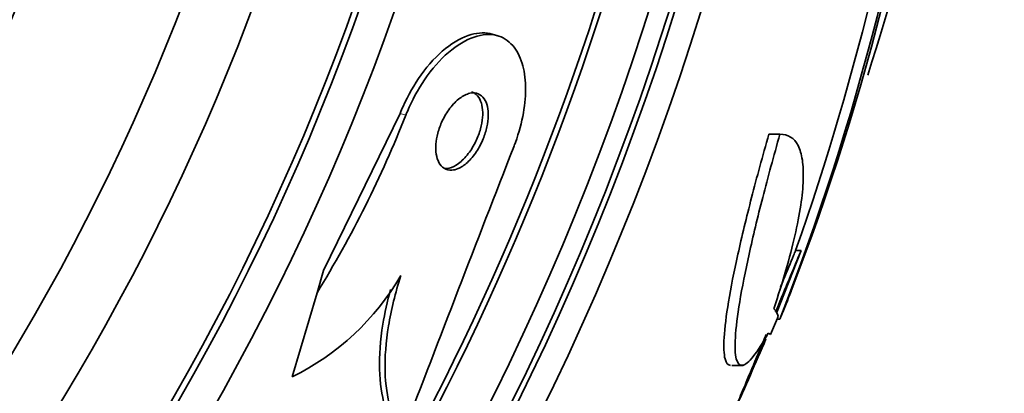
# Model space of a CAD drawing. Units: millimetres. Extents: x 0 to 780, y 0 to 1164.
# Drawn here: x 425 to 434, y 726 to 730 of the extents above; entities that cross this region are included whole.
import ezdxf
from ezdxf import colors
from ezdxf.entities.mleader import LeaderData, LeaderLine
from ezdxf.math import Vec2, Vec3

# ---------------------------------------------------------------- set-up
doc = ezdxf.new("R2010")
doc.units = ezdxf.units.MM
doc.layers.add('DV1_Défaut', color=7, linetype='Continuous')
doc.layers.add('Défaut', color=7, linetype='Continuous')

# ---------------------------------------------------------------- blocks, each defined once
blk = doc.blocks.new('_DOT')
at = {"color": 0}
blk.add_line((0, 0), (-1, 0), dxfattribs=at)
at = {"color": 0, "const_width": 0.333}
blk.add_lwpolyline([(-0.1665, 0, 1), (0.1665, 0, 1)], format="xyb", close=True, dxfattribs=at)
blk = doc.blocks.new('SE')
at = {"layer": 'DV1_Défaut', "color": 7, "linetype": 'Continuous', "lineweight": 35}
for p, q in [((429.2513, 729.449), (429.1971, 729.465)), ((428.2932, 728.6885), (427.5409, 727.1471)), ((432.0222, 728.4839), (431.9138, 728.4839)), ((432.2304, 727.343), (431.9896, 726.727)), ((432.2304, 727.343), (432.1768, 727.343)), ((427.5409, 727.1471), (427.4767, 726.9288)), ((427.4767, 726.9288), (427.2338, 726.103)), ((432.0205, 726.6675), (431.993, 726.6675)), ((431.5502, 726.2159), (431.6604, 726.2159))]:
    blk.add_line(p, q, dxfattribs=at)
at = {"layer": 'DV1_Défaut', "color": 7, "linetype": 'Continuous', "lineweight": 18}
blk.add_line((428.3495, 728.6719), (428.2932, 728.6885), dxfattribs=at)
at = {"layer": 'DV1_Défaut', "color": 7, "linetype": 'Continuous', "lineweight": 35}
for radius in [60, 26.8336, 26.5884, 26.5347, 26.3458, 23.9761, 23.6453, 23.585, 22.6549, 22, 20.5]:
    blk.add_circle((405.6143, 737.6525), radius, dxfattribs=at)
at = {"layer": 'DV1_Défaut', "color": 7, "linetype": 'Continuous', "lineweight": 18}
blk.add_circle((405.6143, 737.6525), 57, dxfattribs=at)
at = {"layer": 'DV1_Défaut', "color": 7, "linetype": 'Continuous', "lineweight": 35}
for centre, radius, start, end in [((405.6143, 737.6525), 25.9056, 0, 326.85003), ((405.6143, 737.6525), 25.9056, 327.69898, 0), ((406.8449, 737.4234), 27.3494, 342.20106, 0.42815), ((405.6143, 737.6525), 25.8505, 327.97877, 359.17559), ((409.5571, 735.7143), 24.2178, 338.75387, 353.50036), ((408.6287, 735.8351), 25.124, 338.59901, 352.83419), ((407.4855, 736.061), 26.1851, 340.55297, 352.62789), ((418.0318, 732.748), 11.0937, 328.36192, 338.44307), ((842.9373, 566.833), 443.9557, 158.664012, 159.052696), ((426.1171, 728.3688), 2.526, 296.23587, 329.75585), ((405.6143, 737.6525), 28.6, 337.46601, 338.01125), ((405.6143, 737.6525), 28.5747, 337.07087, 337.46169), ((405.6143, 737.6525), 28.55, 335.40374, 336.95306)]:
    blk.add_arc(centre, radius, start, end, dxfattribs=at)
for centre, major_axis, ratio, start_param, end_param in [((405.6143, 726.6678), (26.3969, 0), 0.064138, 0.018902, 0.061127), ((405.6143, 726.4991), (26.3344, 0), 0.021885, 0.036461, 0.056081)]:
    blk.add_ellipse(centre, major_axis=major_axis, ratio=ratio, start_param=start_param, end_param=end_param, dxfattribs=at)
for points, knots in [([(429.1973, 729.4649), (429.135, 729.4833), (429.0644, 729.482), (428.9905, 729.4613), (428.91, 729.4386), (428.8231, 729.392), (428.7376, 729.3233), (428.6558, 729.2577), (428.5726, 729.1694), (428.4976, 729.065), (428.4319, 728.9736), (428.3704, 728.8666), (428.3209, 728.7547), (428.3112, 728.7329), (428.302, 728.7107), (428.2932, 728.6885)], [0, 0, 0, 0, 0.236334, 0.236334, 0.236334, 0.49468, 0.49468, 0.49468, 0.742149, 0.742149, 0.742149, 0.95839, 0.95839, 0.95839, 1, 1, 1, 1]), ([(429.4091, 728.3603), (429.4147, 728.3746), (429.4201, 728.3891), (429.4254, 728.4036), (429.4601, 728.4995), (429.4869, 728.599), (429.5035, 728.6934), (429.5194, 728.7845), (429.5264, 728.8732), (429.5244, 728.9533), (429.5223, 729.037), (429.5106, 729.1133), (429.4908, 729.1782), (429.469, 729.2497), (429.4371, 729.309), (429.398, 729.3537), (429.354, 729.404), (429.2999, 729.4371), (429.24, 729.4521), (429.1738, 729.4687), (429.0987, 729.4636), (429.0205, 729.4372), (428.9392, 729.4097), (428.8519, 729.3581), (428.7668, 729.2849), (428.6861, 729.2155), (428.6046, 729.124), (428.5319, 729.0174), (428.4686, 728.9248), (428.41, 728.8174), (428.3634, 728.7062), (428.3586, 728.6948), (428.354, 728.6834), (428.3495, 728.6719)], [0, 0, 0, 0, 0.013629, 0.013629, 0.013629, 0.104794, 0.104794, 0.104794, 0.192573, 0.192573, 0.192573, 0.284349, 0.284349, 0.284349, 0.385593, 0.385593, 0.385593, 0.499534, 0.499534, 0.499534, 0.625507, 0.625507, 0.625507, 0.756721, 0.756721, 0.756721, 0.881098, 0.881098, 0.881098, 0.989131, 0.989131, 0.989131, 1, 1, 1, 1]), ([(428.7727, 728.1511), (428.8027, 728.158), (428.835, 728.1736), (428.867, 728.1971), (428.8991, 728.2208), (428.9321, 728.2535), (428.9623, 728.2929), (428.9894, 728.3283), (429.0152, 728.3703), (429.0366, 728.415), (429.055, 728.4537), (429.0706, 728.4955), (429.0818, 728.5364), (429.092, 728.5738), (429.0989, 728.6116), (429.1018, 728.6466), (429.1048, 728.6817), (429.104, 728.715), (429.0999, 728.7442), (429.0954, 728.7758), (429.0869, 728.8036), (429.0755, 728.8262), (429.0626, 728.8516), (429.0456, 728.8711), (429.026, 728.8842), (429.0158, 728.891), (429.0048, 728.8961), (428.9931, 728.8995)], [0, 0, 0, 0, 0.138997, 0.138997, 0.138997, 0.278874, 0.278874, 0.278874, 0.404349, 0.404349, 0.404349, 0.512444, 0.512444, 0.512444, 0.611286, 0.611286, 0.611286, 0.710455, 0.710455, 0.710455, 0.817426, 0.817426, 0.817426, 0.937355, 0.937355, 0.937355, 1, 1, 1, 1]), ([(428.862, 728.1463), (428.8918, 728.159), (428.9233, 728.1797), (428.9538, 728.2075), (428.9845, 728.2355), (429.0153, 728.2717), (429.0428, 728.3133), (429.0673, 728.3504), (429.0899, 728.3931), (429.1079, 728.4372), (429.1237, 728.4757), (429.1364, 728.5164), (429.1449, 728.5555), (429.1529, 728.5923), (429.1573, 728.6288), (429.158, 728.662), (429.1588, 728.6962), (429.1558, 728.728), (429.1494, 728.7554), (429.1425, 728.7854), (429.1316, 728.811), (429.1177, 728.8311), (429.1021, 728.8537), (429.0824, 728.8698), (429.0603, 728.8791), (429.0357, 728.8893), (429.0073, 728.8912), (428.9774, 728.8848), (428.9459, 728.878), (428.9117, 728.8616), (428.8778, 728.8363), (428.845, 728.8119), (428.8114, 728.7783), (428.7808, 728.7378), (428.7537, 728.7021), (428.7281, 728.6597), (428.707, 728.6148), (428.6889, 728.5762), (428.6737, 728.5346), (428.663, 728.494), (428.6531, 728.4567), (428.6468, 728.4193), (428.6442, 728.3846), (428.6417, 728.3497), (428.6429, 728.3167), (428.6475, 728.2878), (428.6524, 728.2563), (428.6614, 728.2288), (428.6733, 728.2065), (428.6867, 728.1814), (428.7041, 728.1622), (428.7242, 728.1495), (428.7467, 728.1354), (428.773, 728.1291), (428.8011, 728.131), (428.8205, 728.1323), (428.841, 728.1374), (428.862, 728.1463)], [0, 0, 0, 0, 0.059529, 0.059529, 0.059529, 0.119481, 0.119481, 0.119481, 0.172857, 0.172857, 0.172857, 0.219419, 0.219419, 0.219419, 0.263238, 0.263238, 0.263238, 0.308335, 0.308335, 0.308335, 0.357729, 0.357729, 0.357729, 0.413343, 0.413343, 0.413343, 0.475313, 0.475313, 0.475313, 0.540844, 0.540844, 0.540844, 0.604217, 0.604217, 0.604217, 0.660105, 0.660105, 0.660105, 0.708051, 0.708051, 0.708051, 0.751917, 0.751917, 0.751917, 0.796119, 0.796119, 0.796119, 0.844048, 0.844048, 0.844048, 0.897977, 0.897977, 0.897977, 0.958539, 0.958539, 0.958539, 1, 1, 1, 1]), ([(431.5374, 726.2159), (431.5127, 726.2157), (431.4947, 726.2363), (431.472, 726.3254), (431.4691, 726.3961), (431.4805, 726.5842), (431.4953, 726.7032), (431.5408, 726.9771), (431.5717, 727.1336), (431.6485, 727.48), (431.6934, 727.6656), (431.7953, 728.06), (431.8525, 728.2694), (431.9138, 728.4839)], [0, 0, 0, 0, 0.155313, 0.155313, 0.32425, 0.32425, 0.493188, 0.493188, 0.662125, 0.662125, 0.831063, 0.831063, 1, 1, 1, 1]), ([(431.9073, 726.5314), (431.8528, 726.4334), (431.804, 726.3572), (431.7183, 726.2504), (431.6821, 726.2209), (431.6261, 726.2122), (431.6056, 726.2331), (431.5822, 726.3253), (431.5792, 726.3956), (431.5907, 726.5847), (431.6053, 726.7031), (431.6506, 726.9767), (431.6818, 727.1354), (431.7579, 727.4798), (431.8026, 727.6654), (431.9048, 728.0627), (431.9614, 728.2705), (432.0222, 728.4839)], [0, 0, 0, 0, 0.125, 0.125, 0.25, 0.25, 0.375, 0.375, 0.5, 0.5, 0.625, 0.625, 0.75, 0.75, 0.875, 0.875, 1, 1, 1, 1]), ([(432.0222, 728.4839), (432.1023, 728.4839), (432.1618, 728.4468), (432.2199, 728.3343), (432.2341, 728.2868), (432.2511, 728.1735), (432.2539, 728.1081), (432.2486, 727.96), (432.2405, 727.8774), (432.2132, 727.6949), (432.1938, 727.5944), (432.1203, 727.2746), (432.051, 727.0353), (431.9619, 726.7713)], [0, 0, 0, 0, 0.25, 0.25, 0.375, 0.375, 0.5, 0.5, 0.625, 0.625, 0.75, 0.75, 1, 1, 1, 1]), ([(432.2304, 727.343), (432.2274, 727.3359), (432.2244, 727.3286), (432.2213, 727.3211), (432.1938, 727.2545), (432.1614, 727.1764), (432.1268, 727.0931), (432.0896, 727.0035), (432.0489, 726.9055), (432.0077, 726.8066), (431.9986, 726.7846), (431.9894, 726.7625), (431.9801, 726.7404)], [0, 0, 0, 0, 0.04558, 0.04558, 0.04558, 0.457958, 0.457958, 0.457958, 0.901577, 0.901577, 0.901577, 1, 1, 1, 1]), ([(432.1768, 727.343), (432.1702, 727.3273), (432.1634, 727.3108), (432.1563, 727.2938), (432.1273, 727.2238), (432.0936, 727.1427), (432.0579, 727.0568), (432.0483, 727.0338), (432.0385, 727.0102), (432.0285, 726.9863)], [0, 0, 0, 0, 0.1599165, 0.1599165, 0.1599165, 0.8220158, 0.8220158, 0.8220158, 1, 1, 1, 1]), ([(428.2993, 727.0965), (428.2445, 726.9259), (428.2044, 726.7614), (428.1524, 726.4439), (428.1415, 726.2952), (428.1483, 726.0265), (428.1662, 725.9061), (428.2266, 725.7025), (428.2695, 725.6172), (428.3228, 725.5513)], [0, 0, 0, 0, 0.25, 0.25, 0.5, 0.5, 0.75, 0.75, 1, 1, 1, 1]), ([(428.1987, 726.9614), (428.1664, 726.8443), (428.1412, 726.7302), (428.0971, 726.46), (428.0863, 726.3113), (428.0933, 726.0426), (428.1113, 725.9222), (428.1719, 725.7185), (428.215, 725.6333), (428.2685, 725.5672)], [0, 0, 0, 0, 0.1894115, 0.1894115, 0.4596077, 0.4596077, 0.7298038, 0.7298038, 1, 1, 1, 1]), ([(431.8879, 726.5194), (431.8835, 726.5088), (431.8791, 726.4983), (431.8747, 726.4878), (431.8299, 726.3808), (431.7859, 726.2756), (431.7466, 726.1819), (431.7084, 726.0908), (431.6735, 726.0078), (431.6458, 725.9419), (431.6201, 725.8807), (431.5999, 725.8325), (431.5875, 725.8031), (431.5764, 725.7765), (431.5715, 725.7645), (431.5732, 725.7682)], [0, 0, 0, 0, 0.0258, 0.0258, 0.0258, 0.290009, 0.290009, 0.290009, 0.547011, 0.547011, 0.547011, 0.785403, 0.785403, 0.785403, 1, 1, 1, 1])]:
    blk.add_open_spline(points, degree=3, knots=knots, dxfattribs=at)
blk.add_open_spline([(428.7285, 728.1471), (428.7426, 728.1463), (428.7575, 728.1476), (428.7727, 728.1511)], degree=3, dxfattribs=at)

msp = doc.modelspace()

# ---------------------------------------------------------------- block references
at = {"layer": 'Défaut'}
msp.add_blockref('SE', (0, 0), dxfattribs=at)

# ---------------------------------------------------------------- leaders
at = {"layer": 'Défaut', "color": 7, "linetype": 'Continuous', "lineweight": 18}
ml = msp.add_multileader_mtext('Standard', dxfattribs=at)
ml.set_content('{\\pxsm0.9;\\fSolid Edge ISO|b1||i0||c0|p34;\\W1.;28/08/2017\\P}', color=256)
ml.set_leader_properties()
ml.set_arrow_properties(name='DOT')
ml.build(insert=Vec2(0, 0))
ml.multileader.update_dxf_attribs({"leader_type": 0, "dogleg_length": 0, "arrow_head_size": 12})
ctx = ml.context
ctx.base_point, ctx.char_height, ctx.arrow_head_size, ctx.landing_gap_size = Vec3(656.6018, 1156.9733), 12, 12, 4.2
notes = []
notes.append((ctx, [(0, (0, 0, 0), (0, 0), (1, 0), 1, [])]))
ctx.mtext.insert = Vec3(658.6018, 1163.0934)
for ctx, leaders in notes:
    for number, flags, end, landing, length, lines in leaders:
        leader = LeaderData()
        leader.index, (leader.has_last_leader_line, leader.has_dogleg_vector, leader.attachment_direction) = number, flags
        leader.last_leader_point, leader.dogleg_vector, leader.dogleg_length = Vec3(end), Vec3(landing), length
        for number, points, colour, breaks in lines:
            line = LeaderLine()
            line.index, line.vertices, line.color, line.breaks = number, Vec3.list(points), colors.encode_raw_color(colour), breaks
            leader.lines.append(line)
        ctx.leaders.append(leader)

doc.saveas('drawing.dxf')
